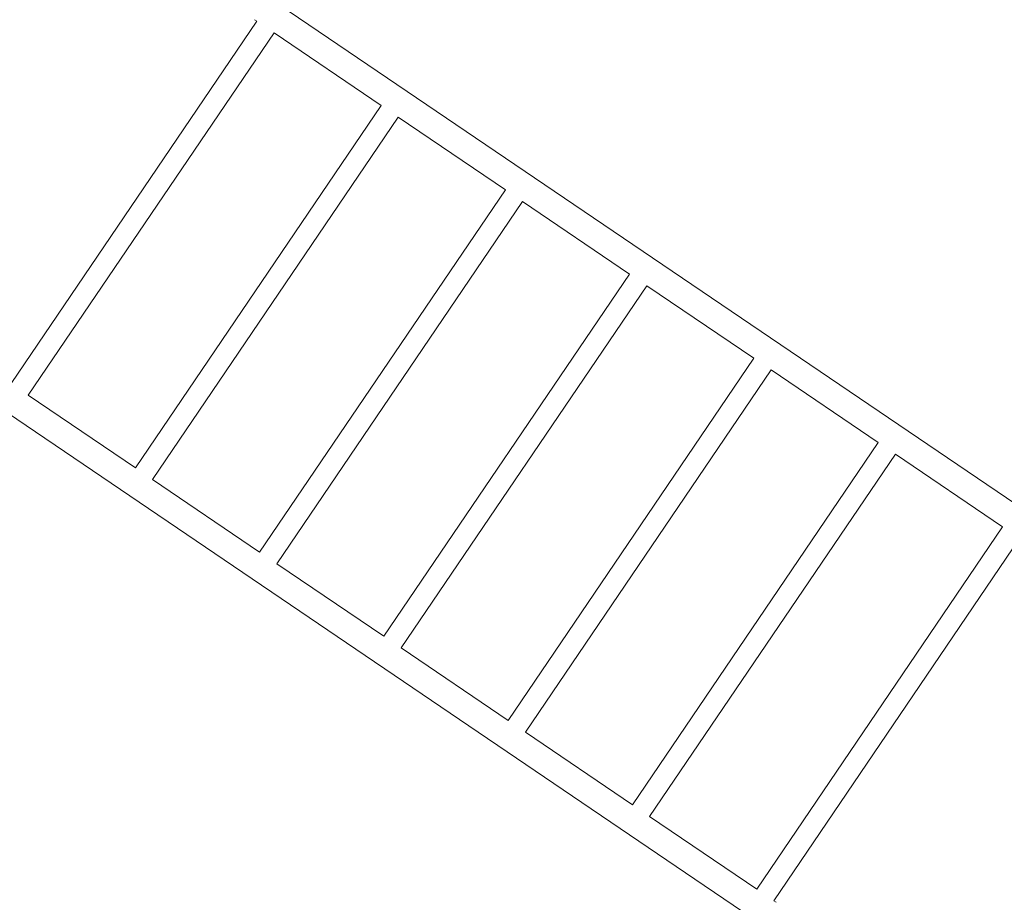
# Model space of a CAD drawing. Units: millimetres. Extents: x -20357 to 20009, y -15917 to 20084.
# Drawn here: x 12670 to 14473, y 8170 to 9787 of the extents above; entities that cross this region are included whole.
import ezdxf

# ---------------------------------------------------------------- set-up
doc = ezdxf.new("R2010")
doc.units = ezdxf.units.MM
doc.header["$LTSCALE"] = 20
doc.layers.add('2d', color=230, linetype='Continuous')

msp = doc.modelspace()

# ---------------------------------------------------------------- linework, layer by layer
at = {"layer": '2d', "lineweight": 0}
for p, q in [((13127.3, 9826.5), (14532.4, 8873.4)), ((12654.2, 9120.3), (13104.2, 9783.7)), ((13100.1, 9786.5), (13104.2, 9783.7)), ((12685.7, 9098.9), (13135.7, 9762.4)), ((13135.7, 9762.4), (13331.8, 9629.4)), ((12881.8, 8965.9), (13331.8, 9629.4)), ((12913.2, 8944.6), (13363.3, 9608)), ((13363.3, 9608), (13559.4, 9475)), ((13109.4, 8811.5), (13559.4, 9475)), ((13140.8, 8790.2), (13590.9, 9453.7)), ((13590.9, 9453.7), (13787, 9320.7)), ((13337, 8657.2), (13787, 9320.7)), ((13368.4, 8635.8), (13818.4, 9299.3)), ((13818.4, 9299.3), (14014.6, 9166.3)), ((13564.6, 8502.8), (14014.6, 9166.3)), ((13596, 8481.5), (14046, 9145)), ((14046, 9145), (14242.2, 9011.9)), ((12685.7, 9098.9), (12881.8, 8965.9)), ((12623, 9083.1), (14028.2, 8130)), ((13792.2, 8348.4), (14242.2, 9011.9)), ((13823.6, 8327.1), (14273.6, 8990.6)), ((14273.6, 8990.6), (14469.8, 8857.6)), ((12913.2, 8944.6), (13109.4, 8811.5)), ((14019.7, 8194.1), (14469.8, 8857.6)), ((14051.2, 8172.7), (14501.2, 8836.2)), ((13140.8, 8790.2), (13337, 8657.2)), ((13368.4, 8635.8), (13564.6, 8502.8)), ((13596, 8481.5), (13792.2, 8348.4)), ((13823.6, 8327.1), (14019.7, 8194.1)), ((14051.2, 8172.7), (14055.3, 8170))]:
    msp.add_line(p, q, dxfattribs=at)

doc.saveas('drawing.dxf')
